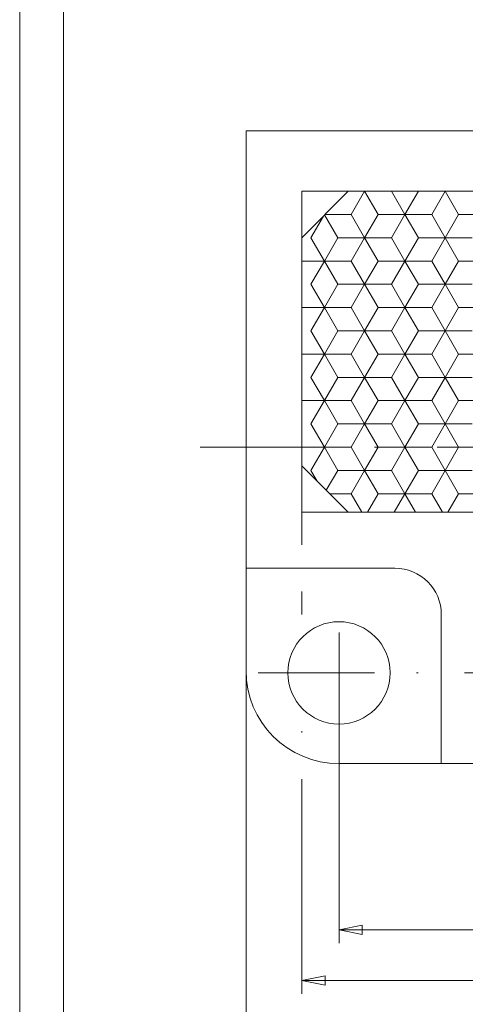
# Model space of a CAD drawing. Units: millimetres. Extents: x 130.6 to 170.1, y 72.2 to 128.
# Drawn here: x 130.6 to 140.2, y 91 to 112.2 of the extents above; entities that cross this region are included whole.
import ezdxf
from ezdxf.enums import TextEntityAlignment as Align

# ---------------------------------------------------------------- set-up
doc = ezdxf.new("R2010")
doc.units = ezdxf.units.MM
doc.header["$LTSCALE"] = 5
doc.linetypes.add('AUSGEZOGEN', pattern=[0])
doc.linetypes.add('DASHDOT', pattern=[1, 0.5, -0.25, 0, -0.25])
doc.layers.add('70', color=7, linetype='Continuous')
doc.layers.add('99', color=7, linetype='Continuous')
doc.styles.add('Arial', font='arial.ttf')
doc.dimstyles.new('ISO-25', dxfattribs={"dimtxt": 2.5, "dimasz": 2.5, "dimexe": 1.25, "dimexo": 0.625, "dimtad": 1, "dimtxsty": 'Standard', "dimcen": 2.5, "dimadec": 0, "dimazin": 0, "dimtfac": 1, "dimtmove": 0, "dimatfit": 3, "dimfxl": 1, "dimarcsym": 0})

# ---------------------------------------------------------------- blocks, each defined once
blk = doc.blocks.new('SECHSK1_nNn00')
at = {"layer": '70', "color": 56, "linetype": 'AUSGEZOGEN', "lineweight": 18}
for p, q in [((138.051, 108.5), (138.34, 108)), ((139.206, 108.5), (138.917, 108)), ((139.783, 108.5), (140.072, 108)), ((137.191, 107.991), (137.474, 107.5)), ((138.34, 108), (138.051, 107.5)), ((138.34, 108), (138.917, 108)), ((138.917, 108), (139.206, 107.5)), ((140.072, 108), (139.783, 107.5)), ((140.072, 108), (140.649, 108)), ((137.474, 107.5), (137.185, 107)), ((137.474, 107.5), (138.051, 107.5)), ((138.051, 107.5), (138.34, 107)), ((139.206, 107.5), (138.917, 107)), ((139.206, 107.5), (139.783, 107.5)), ((139.783, 107.5), (140.072, 107)), ((136.7, 107), (137.185, 107)), ((137.185, 107), (137.474, 106.5)), ((138.34, 107), (138.051, 106.5)), ((138.34, 107), (138.917, 107)), ((138.917, 107), (139.206, 106.5)), ((140.072, 107), (139.783, 106.5)), ((140.072, 107), (140.649, 107)), ((137.474, 106.5), (137.185, 106)), ((137.474, 106.5), (138.051, 106.5)), ((138.051, 106.5), (138.34, 106)), ((139.206, 106.5), (138.917, 106)), ((139.206, 106.5), (139.783, 106.5)), ((139.783, 106.5), (140.072, 106)), ((136.7, 106), (137.185, 106)), ((137.185, 106), (137.474, 105.5)), ((138.34, 106), (138.051, 105.5)), ((138.34, 106), (138.917, 106)), ((138.917, 106), (139.206, 105.5)), ((140.072, 106), (139.783, 105.5)), ((140.072, 106), (140.649, 106)), ((137.474, 105.5), (137.185, 105)), ((137.474, 105.5), (138.051, 105.5)), ((138.051, 105.5), (138.34, 105)), ((139.206, 105.5), (138.917, 105)), ((139.206, 105.5), (139.783, 105.5)), ((139.783, 105.5), (140.072, 105)), ((136.7, 105), (137.185, 105)), ((137.185, 105), (137.474, 104.5)), ((138.34, 105), (138.051, 104.5)), ((138.34, 105), (138.917, 105)), ((138.917, 105), (139.206, 104.5)), ((140.072, 105), (139.783, 104.5)), ((140.072, 105), (140.649, 105)), ((137.474, 104.5), (137.185, 104)), ((137.474, 104.5), (138.051, 104.5)), ((138.051, 104.5), (138.34, 104)), ((139.206, 104.5), (138.917, 104)), ((139.206, 104.5), (139.783, 104.5)), ((139.783, 104.5), (140.072, 104)), ((136.7, 104), (137.185, 104)), ((137.185, 104), (137.474, 103.5)), ((138.34, 104), (138.051, 103.5)), ((138.34, 104), (138.917, 104)), ((138.917, 104), (139.206, 103.5)), ((140.072, 104), (139.783, 103.5)), ((140.072, 104), (140.649, 104)), ((137.474, 103.5), (137.185, 103)), ((137.474, 103.5), (138.051, 103.5)), ((138.051, 103.5), (138.34, 103)), ((139.206, 103.5), (138.917, 103)), ((139.206, 103.5), (139.783, 103.5)), ((139.783, 103.5), (140.072, 103)), ((136.608, 103), (137.185, 103)), ((137.185, 103), (137.474, 102.5)), ((138.34, 103), (138.051, 102.5)), ((138.34, 103), (138.917, 103)), ((138.917, 103), (139.206, 102.5)), ((140.072, 103), (139.783, 102.5)), ((140.072, 103), (140.649, 103)), ((137.474, 102.5), (137.227, 102.073)), ((137.474, 102.5), (138.051, 102.5)), ((138.051, 102.5), (138.34, 102)), ((139.206, 102.5), (138.917, 102)), ((139.206, 102.5), (139.783, 102.5)), ((139.783, 102.5), (140.072, 102)), ((138.34, 102), (138.109, 101.6)), ((138.34, 102), (138.917, 102)), ((138.917, 102), (139.148, 101.6)), ((140.072, 102), (139.841, 101.6)), ((140.072, 102), (140.649, 102))]:
    blk.add_line(p, q, dxfattribs=at)
at = {"layer": '99', "color": 9, "linetype": 'AUSGEZOGEN', "lineweight": 18}
for p, q in [((138.051, 108.5), (137.762, 108)), ((137.762, 108), (138.051, 108.5)), ((138.917, 108), (138.628, 108.5)), ((138.628, 108.5), (138.917, 108)), ((139.783, 108.5), (139.494, 108)), ((139.494, 108), (139.783, 108.5)), ((137.165, 107.965), (136.896, 107.5)), ((137.2, 108), (137.762, 108)), ((137.762, 108), (138.051, 107.5)), ((138.051, 107.5), (137.762, 108)), ((138.628, 107.5), (138.917, 108)), ((138.917, 108), (138.628, 107.5)), ((138.917, 108), (139.494, 108)), ((139.494, 108), (138.917, 108)), ((139.494, 108), (139.783, 107.5)), ((139.783, 107.5), (139.494, 108)), ((137.185, 107), (136.896, 107.5)), ((136.896, 107.5), (137.185, 107)), ((138.051, 107.5), (137.762, 107)), ((137.762, 107), (138.051, 107.5)), ((138.051, 107.5), (138.628, 107.5)), ((138.628, 107.5), (138.051, 107.5)), ((138.917, 107), (138.628, 107.5)), ((138.628, 107.5), (138.917, 107)), ((139.783, 107.5), (139.494, 107)), ((139.494, 107), (139.783, 107.5)), ((139.783, 107.5), (140.36, 107.5)), ((140.36, 107.5), (139.783, 107.5)), ((136.896, 106.5), (137.185, 107)), ((137.185, 107), (136.896, 106.5)), ((137.762, 107), (137.185, 107)), ((137.185, 107), (137.762, 107)), ((137.762, 107), (138.051, 106.5)), ((138.051, 106.5), (137.762, 107)), ((138.628, 106.5), (138.917, 107)), ((138.917, 107), (138.628, 106.5)), ((139.494, 107), (138.917, 107)), ((138.917, 107), (139.494, 107)), ((139.494, 107), (139.783, 106.5)), ((139.783, 106.5), (139.494, 107)), ((137.185, 106), (136.896, 106.5)), ((136.896, 106.5), (137.185, 106)), ((138.051, 106.5), (137.762, 106)), ((137.762, 106), (138.051, 106.5)), ((138.628, 106.5), (138.051, 106.5)), ((138.051, 106.5), (138.628, 106.5)), ((138.917, 106), (138.628, 106.5)), ((138.628, 106.5), (138.917, 106)), ((139.783, 106.5), (139.494, 106)), ((139.494, 106), (139.783, 106.5)), ((140.36, 106.5), (139.783, 106.5)), ((139.783, 106.5), (140.36, 106.5)), ((136.896, 105.5), (137.185, 106)), ((137.185, 106), (136.896, 105.5)), ((137.185, 106), (137.762, 106)), ((137.762, 106), (137.185, 106)), ((137.762, 106), (138.051, 105.5)), ((138.051, 105.5), (137.762, 106)), ((138.628, 105.5), (138.917, 106)), ((138.917, 106), (138.628, 105.5)), ((138.917, 106), (139.494, 106)), ((139.494, 106), (138.917, 106)), ((139.494, 106), (139.783, 105.5)), ((139.783, 105.5), (139.494, 106)), ((137.185, 105), (136.896, 105.5)), ((136.896, 105.5), (137.185, 105)), ((138.051, 105.5), (137.762, 105)), ((137.762, 105), (138.051, 105.5)), ((138.051, 105.5), (138.628, 105.5)), ((138.628, 105.5), (138.051, 105.5)), ((138.917, 105), (138.628, 105.5)), ((138.628, 105.5), (138.917, 105)), ((139.783, 105.5), (139.494, 105)), ((139.494, 105), (139.783, 105.5)), ((139.783, 105.5), (140.36, 105.5)), ((140.36, 105.5), (139.783, 105.5)), ((136.896, 104.5), (137.185, 105)), ((137.185, 105), (136.896, 104.5)), ((137.762, 105), (137.185, 105)), ((137.185, 105), (137.762, 105)), ((137.762, 105), (138.051, 104.5)), ((138.051, 104.5), (137.762, 105)), ((138.628, 104.5), (138.917, 105)), ((138.917, 105), (138.628, 104.5)), ((139.494, 105), (138.917, 105)), ((138.917, 105), (139.494, 105)), ((139.494, 105), (139.783, 104.5)), ((139.783, 104.5), (139.494, 105)), ((137.185, 104), (136.896, 104.5)), ((136.896, 104.5), (137.185, 104)), ((138.051, 104.5), (137.762, 104)), ((137.762, 104), (138.051, 104.5)), ((138.628, 104.5), (138.051, 104.5)), ((138.051, 104.5), (138.628, 104.5)), ((138.917, 104), (138.628, 104.5)), ((138.628, 104.5), (138.917, 104)), ((139.783, 104.5), (139.494, 104)), ((139.494, 104), (139.783, 104.5)), ((140.36, 104.5), (139.783, 104.5)), ((139.783, 104.5), (140.36, 104.5)), ((136.896, 103.5), (137.185, 104)), ((137.185, 104), (136.896, 103.5)), ((137.185, 104), (137.762, 104)), ((137.762, 104), (137.185, 104)), ((137.762, 104), (138.051, 103.5)), ((138.051, 103.5), (137.762, 104)), ((138.628, 103.5), (138.917, 104)), ((138.917, 104), (138.628, 103.5)), ((138.917, 104), (139.494, 104)), ((139.494, 104), (138.917, 104)), ((139.494, 104), (139.783, 103.5)), ((139.783, 103.5), (139.494, 104)), ((137.185, 103), (136.896, 103.5)), ((136.896, 103.5), (137.185, 103)), ((138.051, 103.5), (137.762, 103)), ((137.762, 103), (138.051, 103.5)), ((138.051, 103.5), (138.628, 103.5)), ((138.628, 103.5), (138.051, 103.5)), ((138.917, 103), (138.628, 103.5)), ((138.628, 103.5), (138.917, 103)), ((139.783, 103.5), (139.494, 103)), ((139.494, 103), (139.783, 103.5)), ((139.783, 103.5), (140.36, 103.5)), ((140.36, 103.5), (139.783, 103.5)), ((136.896, 102.5), (137.185, 103)), ((137.185, 103), (136.896, 102.5)), ((137.762, 103), (137.185, 103)), ((137.185, 103), (137.762, 103)), ((137.762, 103), (138.051, 102.5)), ((138.051, 102.5), (137.762, 103)), ((138.628, 102.5), (138.917, 103)), ((138.917, 103), (138.628, 102.5)), ((139.494, 103), (138.917, 103)), ((138.917, 103), (139.494, 103)), ((139.494, 103), (139.783, 102.5)), ((139.783, 102.5), (139.494, 103)), ((137.028, 102.272), (136.896, 102.5)), ((138.051, 102.5), (137.762, 102)), ((137.762, 102), (138.051, 102.5)), ((138.628, 102.5), (138.051, 102.5)), ((138.051, 102.5), (138.628, 102.5)), ((138.917, 102), (138.628, 102.5)), ((138.628, 102.5), (138.917, 102)), ((139.783, 102.5), (139.494, 102)), ((139.494, 102), (139.783, 102.5)), ((140.36, 102.5), (139.783, 102.5)), ((139.783, 102.5), (140.36, 102.5)), ((137.3, 102), (137.762, 102)), ((137.762, 102), (137.993, 101.6)), ((138.686, 101.6), (138.917, 102)), ((138.917, 102), (139.494, 102)), ((139.494, 102), (138.917, 102)), ((139.494, 102), (139.725, 101.6))]:
    blk.add_line(p, q, dxfattribs=at)
blk = doc.blocks.new('*D4')
at = {"layer": '99', "color": 136, "linetype": 'AUSGEZOGEN', "lineweight": 18}
for p, q in [((156.5, 106.096), (156.5, 104.9)), ((156.5, 103.9), (156.5, 103.5)), ((156.5, 102.5), (156.5, 100.5)), ((156.5, 98.954), (156.5, 92.344)), ((156.5, 97.5), (156.5, 96.7)), ((137.5, 96.518), (137.5, 92.344)), ((156.5, 95.7), (156.5, 92.446)), ((137.5, 92.63), (138, 92.73)), ((138, 92.53), (138, 92.73)), ((156, 92.73), (156, 92.53)), ((156, 92.73), (156.5, 92.63)), ((138, 92.53), (137.5, 92.63)), ((137.5, 92.63), (156.5, 92.63)), ((156.5, 92.63), (156, 92.53))]:
    blk.add_line(p, q, dxfattribs=at)
at = {"layer": '99', "color": 136, "linetype": 'AUSGEZOGEN', "lineweight": 18, "style": 'Arial', "width": 1.136598}
blk.add_text('19', height=0.5, dxfattribs=at).set_placement((146.442, 92.83), (147.324, 92.83), align=Align.FIT)
blk = doc.blocks.new('_CLOSED')
at = {"color": 0, "linetype": 'ByBlock', "lineweight": -2}
for p, q in [((-1, 0.166667), (0, 0)), ((-1, 0.166667), (-1, -0.166667)), ((0, 0), (-1, -0.166667)), ((0, 0), (-1, 0))]:
    blk.add_line(p, q, dxfattribs=at)
blk = doc.blocks.new('*D5')
at = {"layer": '99', "color": 136, "linetype": 'AUSGEZOGEN', "lineweight": 18}
for p, q in [((136.7, 101.6), (136.7, 100.9)), ((136.7, 99.9), (136.7, 99.405)), ((157.3, 97.5), (157.3, 96.7)), ((136.7, 96.895), (136.7, 96.867)), ((136.7, 95.867), (136.7, 91.25)), ((157.3, 95.7), (157.3, 91.25)), ((136.7, 91.536), (137.2, 91.636)), ((137.2, 91.436), (137.2, 91.636)), ((156.8, 91.636), (156.8, 91.436)), ((156.8, 91.636), (157.3, 91.536)), ((137.2, 91.436), (136.7, 91.536)), ((136.7, 91.536), (157.3, 91.536)), ((157.3, 91.536), (156.8, 91.436))]:
    blk.add_line(p, q, dxfattribs=at)
at = {"layer": '99', "color": 136, "linetype": 'AUSGEZOGEN', "lineweight": 18, "style": 'Arial', "width": 1.136598}
blk.add_text('20.6', height=0.5, dxfattribs=at).set_placement((146.176, 91.736), (147.72, 91.736), align=Align.FIT)
blk = doc.blocks.new('*D6')
at = {"layer": '99', "color": 136, "linetype": 'AUSGEZOGEN', "lineweight": 18}
for p, q in [((135.5, 98.2), (135.5, 90.206)), ((158.5, 96.2), (158.5, 90.206)), ((135.5, 90.492), (136, 90.592)), ((136, 90.392), (136, 90.592)), ((158, 90.592), (158, 90.392)), ((158, 90.592), (158.5, 90.492)), ((136, 90.392), (135.5, 90.492)), ((135.5, 90.492), (158.5, 90.492)), ((158.5, 90.492), (158, 90.392))]:
    blk.add_line(p, q, dxfattribs=at)
at = {"layer": '99', "color": 136, "linetype": 'AUSGEZOGEN', "lineweight": 18, "style": 'Arial', "width": 1.136598}
blk.add_text('23', height=0.5, dxfattribs=at).set_placement((146.495, 90.692), (147.377, 90.692), align=Align.FIT)
blk = doc.blocks.new('*D10')
at = {"layer": '99', "color": 136, "linetype": 'AUSGEZOGEN', "lineweight": 18}
for p, q in [((158.197, 107.85), (162.258, 107.85)), ((161.872, 107.35), (161.972, 107.85)), ((161.972, 107.85), (162.072, 107.35)), ((161.972, 98.15), (161.972, 107.85)), ((161.872, 107.35), (162.072, 107.35)), ((162.072, 98.65), (161.872, 98.65)), ((161.972, 98.15), (161.872, 98.65)), ((162.072, 98.65), (161.972, 98.15)), ((139.165, 98.15), (139.2, 98.15)), ((140.2, 98.15), (140.4, 98.15)), ((143.949, 98.15), (146.5, 98.15)), ((147.5, 98.15), (156.8, 98.15)), ((157.8, 98.15), (158, 98.15)), ((159, 98.15), (162.258, 98.15))]:
    blk.add_line(p, q, dxfattribs=at)
at = {"layer": '99', "color": 136, "linetype": 'AUSGEZOGEN', "lineweight": 18, "style": 'Arial', "width": 1.136598}
blk.add_text('9.7', height=0.5, rotation=90, dxfattribs=at).set_placement((161.772, 102.409), (161.772, 103.512), align=Align.FIT)
blk = doc.blocks.new('A4_nNn012')
at = {"layer": '99', "color": 56, "linetype": 'AUSGEZOGEN', "lineweight": 18}
blk.add_line((130.633, 72.193), (130.633, 128.029), dxfattribs=at)
at = {"layer": '99', "color": 9, "linetype": 'AUSGEZOGEN', "lineweight": 18}
blk.add_line((131.573, 73.133), (131.573, 127.089), dxfattribs=at)
blk = doc.blocks.new('L1_nNn011')
blk.add_blockref('A4_nNn012', (0, 0))

msp = doc.modelspace()

# ---------------------------------------------------------------- linework, layer by layer
at = {"layer": '99', "color": 9, "linetype": 'AUSGEZOGEN', "lineweight": 18}
for p, q in [((135.5, 98.2), (135.5, 109.8)), ((135.5, 109.8), (156.5, 109.8)), ((136.7, 101.6), (136.7, 108.5)), ((136.7, 108.5), (153.062, 108.5)), ((137.7, 108.5), (136.7, 107.5)), ((136.7, 102.6), (137.7, 101.6)), ((136.7, 101.6), (140.9, 101.6)), ((135.5, 100.4), (138.7, 100.4)), ((139.7, 96.2), (139.7, 99.4)), ((137.5, 96.2), (158.5, 96.2))]:
    msp.add_line(p, q, dxfattribs=at)
at = {"layer": '99', "color": 56, "linetype": 'DASHDOT', "lineweight": 18}
for p, q in [((134.514, 103), (159.822, 103)), ((137.5, 96.518), (137.5, 99.711)), ((135.761, 98.15), (139.165, 98.15))]:
    msp.add_line(p, q, dxfattribs=at)
at = {"layer": '99', "color": 9, "linetype": 'AUSGEZOGEN', "lineweight": 18}
msp.add_circle((137.5, 98.15), 1.1, dxfattribs=at)
for centre, radius, start, end in [((138.7, 99.4), 1, 0, 90), ((137.5, 98.2), 2, 180, 270)]:
    msp.add_arc(centre, radius, start, end, dxfattribs=at)

# ---------------------------------------------------------------- block references
for name in ['L1_nNn011', 'SECHSK1_nNn00']:
    msp.add_blockref(name, (0, 0))

# ---------------------------------------------------------------- dimensions: what is measured, and where the dimension line sits
at = {"layer": '99', "color": 136, "linetype": 'AUSGEZOGEN', "lineweight": 18}
dim = msp.add_linear_dim(base=(161.972, 107.85), p1=(139.165, 98.15), p2=(158.197, 107.85), angle=90, dimstyle='ISO-25', override={"dimtxt": 0.5, "dimasz": 0.5, "dimexe": 0.357143, "dimgap": 0.071429, "dimtad": 1, "dimjust": 0, "dimdec": 2, "dimzin": 8, "dimpost": '<>', "dimblk1": 'CLOSED', "dimblk2": 'CLOSED', "dimsah": 1, "dimclrd": 136, "dimclre": 136, "dimclrt": 136, "dimadec": 2}, dxfattribs=at)
dim.commit()
dim.dimension.update_dxf_attribs({"geometry": '*D10', "text_midpoint": (161.522, 102.961), "dimtype": 160, "text_rotation": 90})
for base, p1, p2, picture, middle in [((156.5, 92.63), (137.5, 96.518), (156.5, 106.096), '*D4', (146.883, 93.08)), ((157.3, 91.536), (136.7, 101.6), (157.3, 97.5), '*D5', (146.948, 91.986)), ((158.5, 90.492), (135.5, 98.2), (158.5, 96.2), '*D6', (146.936, 90.942))]:
    dim = msp.add_linear_dim(base=base, p1=p1, p2=p2, dimstyle='ISO-25', override={"dimtxt": 0.5, "dimasz": 0.5, "dimexe": 0.357143, "dimgap": 0.071429, "dimtad": 1, "dimjust": 0, "dimdec": 2, "dimzin": 8, "dimpost": '<>', "dimblk1": 'CLOSED', "dimblk2": 'CLOSED', "dimsah": 1, "dimclrd": 136, "dimclre": 136, "dimclrt": 136, "dimadec": 2}, dxfattribs=at)
    dim.commit()
    dim.dimension.update_dxf_attribs({"geometry": picture, "text_midpoint": middle, "dimtype": 160})

doc.saveas('drawing.dxf')
